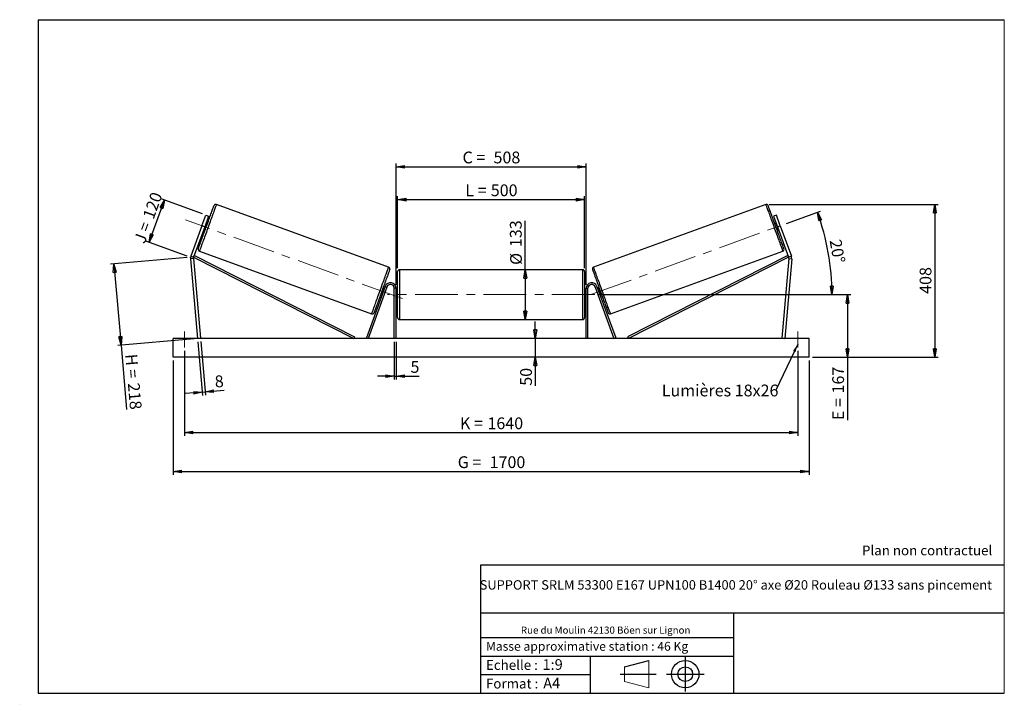
# Model space of a CAD drawing. Units: millimetres. Extents: x 0 to 292, y 2 to 205.
import ezdxf

# ---------------------------------------------------------------- set-up
doc = ezdxf.new("R2010")
doc.units = ezdxf.units.MM
doc.header["$PDSIZE"] = -1
doc.linetypes.add('CENTERX2', pattern=[20.32, 12.7, -2.54, 2.54, -2.54])
doc.layers.add('SLD-0', color=7, linetype='Continuous')
doc.styles.add('SLDTEXTSTYLE0', font='TXT', dxfattribs={"width": 0.75})
doc.styles.add('SLDTEXTSTYLE2', font='TXT', dxfattribs={"width": 0.666667})
doc.dimstyles.new('SLDDIMSTYLE0', dxfattribs={"dimtxt": 3.501, "dimasz": 2.5, "dimexe": 0, "dimexo": 0.0625, "dimgap": 0.87525, "dimtad": 1, "dimdec": 0, "dimlfac": 9, "dimrnd": 1e-09, "dimzin": 12, "dimdsep": 46, "dimtxsty": 'SLDTEXTSTYLE0', "dimblk1": 'CLOSED', "dimblk2": 'CLOSED', "dimsah": 1, "dimcen": 0.09, "dimadec": 0, "dimazin": 3, "dimtfac": 1, "dimtofl": 0, "dimtmove": 0, "dimatfit": 3, "dimldrblk": 'CLOSED', "dimfxl": 0, "dimfrac": 2, "dimtolj": 1, "dimtzin": 12, "dimarcsym": 0})
doc.dimstyles.new('SLDDIMSTYLE1', dxfattribs={"dimtxt": 3.501, "dimasz": 2.5, "dimexe": 0, "dimexo": 0.0625, "dimgap": 0.87525, "dimtad": 1, "dimdec": 0, "dimlfac": 9, "dimrnd": 1e-09, "dimzin": 12, "dimdsep": 46, "dimtxsty": 'SLDTEXTSTYLE0', "dimblk1": 'CLOSED', "dimblk2": 'CLOSED', "dimsah": 1, "dimcen": 0.09, "dimadec": 0, "dimazin": 3, "dimtfac": 1, "dimtmove": 0, "dimatfit": 0, "dimldrblk": 'CLOSED', "dimfxl": 0, "dimfrac": 2, "dimtolj": 1, "dimtzin": 12, "dimarcsym": 0})
doc.dimstyles.new('SLDDIMSTYLE2', dxfattribs={"dimtxt": 3.501, "dimasz": 2.5, "dimexe": 0, "dimexo": 0.0625, "dimgap": 0.87525, "dimtad": 1, "dimdec": 4, "dimlfac": 9, "dimzin": 12, "dimdsep": 46, "dimtxsty": 'SLDTEXTSTYLE0', "dimblk1": 'CLOSED', "dimblk2": 'CLOSED', "dimsah": 1, "dimcen": 0.09, "dimadec": 0, "dimazin": 3, "dimtfac": 1, "dimtofl": 0, "dimtmove": 0, "dimatfit": 3, "dimldrblk": 'CLOSED', "dimfxl": 0, "dimfrac": 2, "dimtolj": 1, "dimtzin": 12, "dimarcsym": 0})
doc.dimstyles.new('SLDDIMSTYLE3', dxfattribs={"dimtxt": 0.18, "dimasz": 2.5, "dimexe": 0, "dimexo": 0.0625, "dimgap": 0, "dimtad": 0, "dimtih": 1, "dimtoh": 1, "dimdec": 0, "dimrnd": 1e-09, "dimzin": 0, "dimdsep": 46, "dimtxsty": 'Standard', "dimsah": 1, "dimcen": 0.09, "dimadec": 0, "dimazin": 0, "dimtfac": 2.5, "dimtdec": 0, "dimtofl": 0, "dimtmove": 0, "dimatfit": 3, "dimfxl": 0, "dimfrac": 2, "dimtolj": 1, "dimtzin": 0, "dimarcsym": 0})

# ---------------------------------------------------------------- blocks, each defined once
blk = doc.blocks.new('Bloc1')
at = {"color": 7, "linetype": 'Continuous', "lineweight": 0}
blk.add_point((27.17, 41.63), dxfattribs=at)
at = {"layer": 'SLD-0'}
for p, q in [((9.1, 43.82), (16.35, 45.7)), ((27.17, 46.64), (27.17, 36.52)), ((7.87, 41.63), (18.56, 41.63)), ((21.6, 41.63), (32.77, 41.63))]:
    blk.add_line(p, q, dxfattribs=at)
at = {"layer": 'SLD-0', "color": 7, "linetype": 'Continuous', "lineweight": 18}
for p, q in [((16.35, 45.7), (16.35, 37.56)), ((9.1, 39.44), (9.1, 43.82)), ((9.1, 39.44), (16.35, 37.56))]:
    blk.add_line(p, q, dxfattribs=at)
at = {"layer": 'SLD-0'}
for radius in [4.07, 2.19]:
    blk.add_circle((27.17, 41.63), radius, dxfattribs=at)
blk = doc.blocks.new('SW_NOTE_0')
at = {"color": 0, "linetype": 'Continuous', "lineweight": 0, "insert": (28.37, -0.09), "char_height": 2.1167, "attachment_point": 2, "style": 'SLDTEXTSTYLE0'}
blk.add_mtext('Rue du Moulin 42130 Böen sur Lignon', dxfattribs=at)
blk = doc.blocks.new('_Closed')
at = {"color": 0, "linetype": 'ByBlock', "lineweight": -2}
for p, q in [((-1, 0.166667), (0, 0)), ((-1, 0.166667), (-1, -0.166667)), ((0, 0), (-1, -0.166667)), ((0, 0), (-1, 0))]:
    blk.add_line(p, q, dxfattribs=at)
blk = doc.blocks.new('_D')
at = {"layer": 'SLD-0'}
for p, q in [((37.92, 138.84), (42.49, 151.38)), ((53.84, 147.25), (41.55, 151.72)), ((49.27, 134.7), (36.98, 139.18))]:
    blk.add_line(p, q, dxfattribs=at)
at = {"layer": 'SLD-0', "xscale": 2.5, "yscale": 2.5}
for p, rotation in [((42.49, 151.38), 70.00000000000108), ((37.92, 138.84), 250.0000000000011)]:
    blk.add_blockref('_Closed', p, dxfattribs=dict(at, rotation=rotation))
at = {"layer": 'SLD-0', "char_height": 3.501, "attachment_point": 1, "rotation": 70}
for s, insert, style in [('120', (35.95, 146.61), 'SLDTEXTSTYLE0'), ('J =', (33.33, 139.4), 'SLDTEXTSTYLE2')]:
    blk.add_mtext(s, dxfattribs=dict(at, insert=insert, style=style))
blk = doc.blocks.new('_D_1')
at = {"layer": 'SLD-0'}
for p, q in [((49.22, 134.27), (26.5, 132.29)), ((27.5, 132.37), (29.6, 108.29)), ((51.33, 110.19), (28.61, 108.2)), ((29.6, 108.29), (31.28, 89.1))]:
    blk.add_line(p, q, dxfattribs=at)
at = {"layer": 'SLD-0', "xscale": 2.5, "yscale": 2.5}
for p, rotation in [((27.5, 132.37), 94.99999999999994), ((29.6, 108.29), 274.9999999999999)]:
    blk.add_blockref('_Closed', p, dxfattribs=dict(at, rotation=rotation))
at = {"layer": 'SLD-0', "char_height": 3.501, "attachment_point": 1, "rotation": 275}
for s, insert, style in [('H =', (34.35, 105.8), 'SLDTEXTSTYLE2'), ('218', (35.1, 97.22), 'SLDTEXTSTYLE0')]:
    blk.add_mtext(s, dxfattribs=dict(at, insert=insert, style=style))
blk = doc.blocks.new('_D_2')
at = {"layer": 'SLD-0', "color": 7}
for p, q in [((45.1, 103.72), (45.1, 69.72)), ((233.99, 103.72), (233.99, 69.72)), ((45.1, 70.72), (233.99, 70.72))]:
    blk.add_line(p, q, dxfattribs=at)
at = {"layer": 'SLD-0', "color": 7, "xscale": 2.5, "yscale": 2.5}
for p, rotation in [((45.1, 70.72, 0.81), 180), ((233.99, 70.72, 0.81), 360)]:
    blk.add_blockref('_Closed', p, dxfattribs=dict(at, rotation=rotation))
at = {"layer": 'SLD-0', "color": 7, "char_height": 3.501, "attachment_point": 1}
for s, insert, style in [('G =', (129.63, 75.24), 'SLDTEXTSTYLE2'), ('1700', (139.11, 75.24), 'SLDTEXTSTYLE0')]:
    blk.add_mtext(s, dxfattribs=dict(at, insert=insert, style=style))
blk = doc.blocks.new('_D_3')
at = {"layer": 'SLD-0', "color": 7}
for p, q in [((48.43, 106.61), (48.43, 81.28)), ((230.65, 106.61), (230.65, 81.28)), ((48.43, 82.28), (230.65, 82.28))]:
    blk.add_line(p, q, dxfattribs=at)
at = {"layer": 'SLD-0', "color": 7, "xscale": 2.5, "yscale": 2.5, "rotation": 180.0000000000004}
blk.add_blockref('_Closed', (48.43, 82.28, 0.81), dxfattribs=at)
at = {"layer": 'SLD-0', "color": 7, "xscale": 2.5, "yscale": 2.5}
blk.add_blockref('_Closed', (230.65, 82.28, 0.81), dxfattribs=at)
at = {"layer": 'SLD-0', "color": 7, "char_height": 3.501, "attachment_point": 1}
for s, insert, style in [('K =', (130.28, 86.79), 'SLDTEXTSTYLE2'), ('1640', (138.46, 86.79), 'SLDTEXTSTYLE0')]:
    blk.add_mtext(s, dxfattribs=dict(at, insert=insert, style=style))
blk = doc.blocks.new('_D_4')
at = {"layer": 'SLD-0', "color": 7}
for p, q in [((110.77, 109.28), (110.77, 98.03)), ((111.32, 109.28), (111.32, 98.03)), ((110.77, 99.03), (105.77, 99.03)), ((110.77, 99.03), (111.32, 99.03)), ((111.32, 99.03), (118.18, 99.03))]:
    blk.add_line(p, q, dxfattribs=at)
at = {"layer": 'SLD-0', "color": 7, "xscale": 2.5, "yscale": 2.5}
blk.add_blockref('_Closed', (110.77, 99.03, 0.81), dxfattribs=at)
at = {"layer": 'SLD-0', "color": 7, "xscale": 2.5, "yscale": 2.5, "rotation": 180.0000000000005}
blk.add_blockref('_Closed', (111.32, 99.03, 0.81), dxfattribs=at)
at = {"layer": 'SLD-0', "color": 7, "insert": (115.6, 103.55), "char_height": 3.5, "attachment_point": 1, "style": 'SLDTEXTSTYLE0'}
blk.add_mtext('5', dxfattribs=at)
blk = doc.blocks.new('_D_5')
at = {"layer": 'SLD-0', "color": 7}
for p, q in [((152.68, 110.28), (152.68, 115.28)), ((152.68, 110.28), (152.68, 104.72)), ((152.68, 104.72), (152.68, 96.21))]:
    blk.add_line(p, q, dxfattribs=at)
at = {"layer": 'SLD-0', "color": 7, "xscale": 2.5, "yscale": 2.5}
for p, rotation in [((152.68, 110.28, 0.81), 270.0000000000004), ((152.68, 104.72, 0.81), 90.0000000000004)]:
    blk.add_blockref('_Closed', p, dxfattribs=dict(at, rotation=rotation))
at = {"layer": 'SLD-0', "color": 7, "insert": (148.17, 96.21), "char_height": 3.501, "attachment_point": 1, "rotation": 90, "style": 'SLDTEXTSTYLE0'}
blk.add_mtext('50', dxfattribs=at)
blk = doc.blocks.new('_D_6')
at = {"layer": 'SLD-0', "color": 7}
for p, q in [((171.32, 123.28), (246.41, 123.28)), ((245.41, 123.28), (245.41, 104.72)), ((234.99, 104.72), (246.41, 104.72)), ((245.41, 104.72), (245.41, 85.99))]:
    blk.add_line(p, q, dxfattribs=at)
at = {"layer": 'SLD-0', "color": 7, "xscale": 2.5, "yscale": 2.5}
for p, rotation in [((245.41, 123.28, 0.81), 90.0000000000004), ((245.41, 104.72, 0.81), 270.0000000000004)]:
    blk.add_blockref('_Closed', p, dxfattribs=dict(at, rotation=rotation))
at = {"layer": 'SLD-0', "color": 7, "char_height": 3.501, "attachment_point": 1, "rotation": 90}
for s, insert, style in [('167', (240.89, 93.91), 'SLDTEXTSTYLE0'), ('E =', (240.89, 85.99), 'SLDTEXTSTYLE2')]:
    blk.add_mtext(s, dxfattribs=dict(at, insert=insert, style=style))
blk = doc.blocks.new('_D_7')
at = {"layer": 'SLD-0', "color": 7}
for p, q in [((227.33, 144.45), (237.41, 148.12)), ((171.32, 123.28), (241.79, 123.28))]:
    blk.add_line(p, q, dxfattribs=at)
blk.add_arc((169.15, 123.28), 71.64, 0, 20, dxfattribs=at)
at = {"layer": 'SLD-0', "color": 7, "xscale": 2.5, "yscale": 2.5}
for p, rotation in [((236.47, 147.78, 0.81), 109.0006870631266), ((240.79, 123.28, 0.81), 270.9993129368745)]:
    blk.add_blockref('_Closed', p, dxfattribs=dict(at, rotation=rotation))
at = {"layer": 'SLD-0', "color": 7, "insert": (243.53, 139.97), "char_height": 3.501, "attachment_point": 1, "rotation": 280, "style": 'SLDTEXTSTYLE0'}
blk.add_mtext('20°', dxfattribs=at)
blk = doc.blocks.new('_D_8')
at = {"layer": 'SLD-0', "color": 7}
for q in [(149.7, 145.17), (149.7, 115.89)]:
    blk.add_line((149.7, 130.67), q, dxfattribs=at)
at = {"layer": 'SLD-0', "color": 7, "xscale": 2.5, "yscale": 2.5}
for p, rotation in [((149.7, 130.67, 0.81), 90.0000000000004), ((149.7, 115.89, 0.81), 270.0000000000004)]:
    blk.add_blockref('_Closed', p, dxfattribs=dict(at, rotation=rotation))
at = {"layer": 'SLD-0', "color": 7, "char_height": 3.501, "attachment_point": 1, "rotation": 90, "style": 'SLDTEXTSTYLE0'}
for s, insert in [('133', (145.13, 137.41)), ('%%c', (145.19, 132.13))]:
    blk.add_mtext(s, dxfattribs=dict(at, insert=insert))
blk = doc.blocks.new('_D_9')
at = {"layer": 'SLD-0', "color": 7}
for p, q in [((111.77, 131.11), (111.77, 152.52)), ((167.32, 131.11), (167.32, 152.52)), ((111.77, 151.52), (167.32, 151.52))]:
    blk.add_line(p, q, dxfattribs=at)
at = {"layer": 'SLD-0', "color": 7, "xscale": 2.5, "yscale": 2.5, "rotation": 180.0000000000004}
blk.add_blockref('_Closed', (111.77, 151.52, 0.81), dxfattribs=at)
at = {"layer": 'SLD-0', "color": 7, "xscale": 2.5, "yscale": 2.5}
blk.add_blockref('_Closed', (167.32, 151.52, 0.81), dxfattribs=at)
at = {"layer": 'SLD-0', "color": 7, "char_height": 3.501, "attachment_point": 1}
for s, insert, style in [('L =', (131.88, 156.04), 'SLDTEXTSTYLE2'), ('500', (139.45, 156.04), 'SLDTEXTSTYLE0')]:
    blk.add_mtext(s, dxfattribs=dict(at, insert=insert, style=style))
blk = doc.blocks.new('_D_10')
at = {"layer": 'SLD-0', "color": 7}
for p, q in [((111.32, 126.17), (111.32, 162.29)), ((111.32, 161.29), (167.77, 161.29)), ((167.77, 126.17), (167.77, 162.29))]:
    blk.add_line(p, q, dxfattribs=at)
at = {"layer": 'SLD-0', "color": 7, "xscale": 2.5, "yscale": 2.5, "rotation": 180.0000000000004}
blk.add_blockref('_Closed', (111.32, 161.29, 0.81), dxfattribs=at)
at = {"layer": 'SLD-0', "color": 7, "xscale": 2.5, "yscale": 2.5}
blk.add_blockref('_Closed', (167.77, 161.29, 0.81), dxfattribs=at)
at = {"layer": 'SLD-0', "color": 7, "char_height": 3.501, "attachment_point": 1}
for s, insert, style in [('C =', (131.06, 165.8), 'SLDTEXTSTYLE2'), ('508', (140.27, 165.8), 'SLDTEXTSTYLE0')]:
    blk.add_mtext(s, dxfattribs=dict(at, insert=insert, style=style))
blk = doc.blocks.new('_D_11')
at = {"layer": 'SLD-0', "color": 7}
for p, q in [((52.41, 109.28), (53.81, 93.31)), ((53.29, 109.36), (54.69, 93.38)), ((53.72, 94.3), (48.74, 93.87)), ((53.72, 94.3), (54.6, 94.38)), ((54.6, 94.38), (60.27, 94.88))]:
    blk.add_line(p, q, dxfattribs=at)
at = {"layer": 'SLD-0', "color": 7, "xscale": 2.5, "yscale": 2.5}
for p, rotation in [((53.72, 94.3, 0.81), 5.000000000000504), ((54.6, 94.38, 0.81), 185.0000000000005)]:
    blk.add_blockref('_Closed', p, dxfattribs=dict(at, rotation=rotation))
at = {"layer": 'SLD-0', "color": 7, "insert": (57.3, 99.15), "char_height": 3.5, "attachment_point": 1, "rotation": 5, "style": 'SLDTEXTSTYLE0'}
blk.add_mtext('8', dxfattribs=at)
blk = doc.blocks.new('_D_12')
at = {"layer": 'SLD-0', "color": 7}
for p, q in [((222.15, 150.07), (272.37, 150.07)), ((271.37, 150.07), (271.37, 104.72)), ((234.99, 104.72), (272.37, 104.72))]:
    blk.add_line(p, q, dxfattribs=at)
at = {"layer": 'SLD-0', "color": 7, "xscale": 2.5, "yscale": 2.5}
for p, rotation in [((271.37, 150.07, 0.81), 90.0000000000004), ((271.37, 104.72, 0.81), 270.0000000000004)]:
    blk.add_blockref('_Closed', p, dxfattribs=dict(at, rotation=rotation))
at = {"layer": 'SLD-0', "color": 7, "insert": (266.85, 123.52), "char_height": 3.501, "attachment_point": 1, "rotation": 90, "style": 'SLDTEXTSTYLE0'}
blk.add_mtext('408', dxfattribs=at)
blk = doc.blocks.new('SW_NOTE_0_1')
at = {"layer": 'SLD-0', "color": 0, "insert": (-33.93, 1.65), "char_height": 3.5, "attachment_point": 1, "style": 'SLDTEXTSTYLE0'}
blk.add_mtext('Lumières 18x26', dxfattribs=at)

msp = doc.modelspace()

# ---------------------------------------------------------------- linework, layer by layer
at = {"color": 7, "linetype": 'Continuous', "lineweight": 18}
for p, q in [((292, 205), (5, 205)), ((5, 205), (5, 4.867368)), ((292, 4.867368), (292, 205)), ((4.937878, 61.166738), (5, 61.166738))]:
    msp.add_line(p, q, dxfattribs=at)
at = {"color": 7, "linetype": 'Continuous', "lineweight": 25}
for p, q in [((109.102578, 131.44697), (57.941534, 150.068065)), ((221.145965, 150.068065), (169.984921, 131.44697)), ((53.63941, 143.770822), (54.779481, 146.903128)), ((55.614761, 146.599112), (54.474696, 143.466801)), ((54.779481, 146.903128), (55.614761, 146.599112)), ((224.308018, 146.903128), (223.472739, 146.599112)), ((223.472739, 146.599112), (224.612803, 143.466801)), ((225.44809, 143.770822), (224.308018, 146.903128)), ((53.63941, 143.770822), (50.349379, 134.731525)), ((54.474696, 143.466801), (51.184659, 134.427507)), ((54.474696, 143.466801), (53.63941, 143.770822)), ((54.850497, 144.174438), (54.746083, 144.212442)), ((55.272358, 144.358897), (54.854715, 144.510906)), ((224.232784, 144.510906), (223.815141, 144.358897)), ((224.237003, 144.174438), (224.341417, 144.212442)), ((224.612803, 143.466801), (225.44809, 143.770822)), ((224.612803, 143.466801), (227.902841, 134.427507)), ((225.44809, 143.770822), (228.73812, 134.731525)), ((54.09467, 142.4227), (54.512313, 142.270688)), ((54.203303, 142.721164), (54.307717, 142.683163)), ((224.575186, 142.270688), (224.992829, 142.4227)), ((224.884197, 142.721164), (224.779783, 142.683163)), ((50.349379, 134.731525), (51.184659, 134.427507)), ((51.184659, 134.427507), (51.43621, 134.92285)), ((51.43621, 134.92285), (98.9891, 110.773993)), ((52.887239, 136.181498), (104.048283, 117.560401)), ((175.039216, 117.560401), (226.200261, 136.181498)), ((227.651289, 134.92285), (180.098399, 110.773993)), ((227.902841, 134.427507), (227.651289, 134.92285)), ((228.73812, 134.731525), (227.902841, 134.427507)), ((51.134438, 134.046017), (50.248932, 133.968546)), ((50.248932, 133.968546), (52.321525, 110.27865)), ((51.134438, 134.046017), (53.207031, 110.356122)), ((51.184659, 134.427507), (98.737549, 110.27865)), ((227.902841, 134.427507), (180.34995, 110.27865)), ((227.953061, 134.046017), (225.880468, 110.356122)), ((228.838567, 133.968546), (226.765975, 110.27865)), ((227.953061, 134.046017), (228.838567, 133.968546)), ((111.765972, 116.445317), (111.765972, 130.111983)), ((166.765972, 130.66754), (112.321527, 130.66754)), ((167.321527, 130.111983), (167.321527, 123.27865)), ((108.088706, 125.737574), (102.531279, 110.468662)), ((108.610757, 125.547562), (103.053329, 110.27865)), ((106.717459, 123.269571), (107.135102, 123.117562)), ((107.243731, 123.416027), (107.139324, 123.454029)), ((107.895144, 125.205768), (107.477504, 125.357776)), ((107.682103, 124.945305), (107.786514, 124.907304)), ((108.610757, 125.547562), (108.088706, 125.737574)), ((111.321527, 125.16754), (110.765972, 125.16754)), ((110.765972, 110.27865), (110.765972, 125.16754)), ((111.321527, 110.27865), (111.321527, 125.16754)), ((111.765972, 124.389762), (111.321527, 124.389762)), ((111.43264, 124.072142), (111.321527, 124.072142)), ((111.43264, 122.485158), (111.43264, 124.072142)), ((167.765973, 124.389762), (167.321527, 124.389762)), ((167.321527, 123.27865), (167.321527, 116.445317)), ((167.65486, 124.072142), (167.765973, 124.072142)), ((167.65486, 122.485158), (167.65486, 124.072142)), ((167.765973, 125.16754), (168.321528, 125.16754)), ((167.765973, 110.27865), (167.765973, 125.16754)), ((168.321528, 110.27865), (168.321528, 125.16754)), ((170.476742, 125.547562), (170.998793, 125.737574)), ((170.476742, 125.547562), (176.03417, 110.27865)), ((170.998793, 125.737574), (176.556221, 110.468662)), ((171.609996, 125.357776), (171.192356, 125.205768)), ((171.405396, 124.945305), (171.300985, 124.907304)), ((171.843768, 123.416027), (171.948176, 123.454029)), ((171.952398, 123.117562), (172.370041, 123.269571)), ((111.321527, 122.485158), (111.43264, 122.485158)), ((111.321527, 122.167539), (111.765972, 122.167539)), ((167.321527, 122.167539), (167.765973, 122.167539)), ((167.765973, 122.485158), (167.65486, 122.485158)), ((112.321527, 115.889762), (166.765972, 115.889762)), ((45.099303, 104.723095), (45.099303, 110.27865)), ((233.988197, 110.27865), (45.099303, 110.27865)), ((53.207031, 110.356122), (52.321525, 110.27865)), ((98.9891, 110.773993), (98.737549, 110.27865)), ((103.053329, 110.27865), (102.531279, 110.468662)), ((176.03417, 110.27865), (176.556221, 110.468662)), ((180.098399, 110.773993), (180.34995, 110.27865)), ((225.880468, 110.356122), (226.765975, 110.27865)), ((233.988197, 104.723095), (233.988197, 110.27865)), ((233.988197, 104.723095), (45.099303, 104.723095))]:
    msp.add_line(p, q, dxfattribs=at)
at = {"color": 1, "linetype": 'Continuous', "lineweight": 25}
for p, q in [((112.321527, 130.66754), (112.321527, 115.889762)), ((166.765972, 123.27865), (166.765972, 130.66754)), ((166.765972, 115.889762), (166.765972, 123.27865))]:
    msp.add_line(p, q, dxfattribs=at)
at = {"color": 7, "linetype": 'Continuous', "lineweight": 25, "flags": 128}
for points in [[(52.555201, 136.89356), (52.55687, 136.898159), (52.570248, 136.934914), (52.596925, 137.008211), (52.636754, 137.117632), (52.689497, 137.262549), (52.754864, 137.442133), (52.832469, 137.655355), (52.921876, 137.900994), (53.022568, 138.177644), (53.133969, 138.483717), (53.255443, 138.817464), (53.386289, 139.176969), (53.52577, 139.560177), (53.673073, 139.964889), (53.827356, 140.388791), (53.987746, 140.829451), (54.153314, 141.284351), (54.323115, 141.750876), (54.49618, 142.226363), (54.671511, 142.708081), (54.848106, 143.193276), (55.024959, 143.679166), (55.201045, 144.16297), (55.375369, 144.641917), (55.546924, 145.11326), (55.714731, 145.574302), (55.877822, 146.022404), (56.035278, 146.454994), (56.186177, 146.869597), (56.329672, 147.263842), (56.464935, 147.635464), (56.591184, 147.98234), (56.707705, 148.302477), (56.813827, 148.594049), (56.908943, 148.855379), (56.992509, 149.084973), (57.064048, 149.281519), (57.123142, 149.443886), (57.169462, 149.571145), (57.202741, 149.662572), (57.222781, 149.717637), (57.229477, 149.736025)], [(226.532298, 136.89356), (226.530629, 136.898159), (226.517251, 136.934914), (226.490575, 137.008211), (226.450746, 137.117632), (226.398002, 137.262549), (226.332636, 137.442133), (226.255031, 137.655355), (226.165624, 137.900994), (226.064931, 138.177644), (225.95353, 138.483717), (225.832056, 138.817464), (225.701211, 139.176969), (225.561729, 139.560177), (225.414426, 139.964889), (225.260143, 140.388791), (225.099753, 140.829451), (224.934185, 141.284351), (224.764385, 141.750876), (224.591319, 142.226363), (224.415989, 142.708081), (224.239394, 143.193276), (224.06254, 143.679166), (223.886455, 144.16297), (223.712131, 144.641917), (223.540575, 145.11326), (223.372769, 145.574302), (223.209677, 146.022404), (223.052221, 146.454994), (222.901322, 146.869597), (222.757827, 147.263842), (222.622565, 147.635464), (222.496315, 147.98234), (222.379795, 148.302477), (222.273672, 148.594049), (222.178556, 148.855379), (222.094991, 149.084973), (222.023452, 149.281519), (221.964357, 149.443886), (221.918038, 149.571145), (221.884758, 149.662572), (221.864718, 149.717637), (221.858022, 149.736025)], [(54.850497, 144.174438), (54.792601, 144.015366), (54.726287, 143.833178), (54.654179, 143.635055), (54.579103, 143.4288), (54.504035, 143.222545), (54.431926, 143.024419), (54.365613, 142.842231), (54.307717, 142.683163)], [(224.237003, 144.174438), (224.294899, 144.015366), (224.361212, 143.833178), (224.433321, 143.635055), (224.508396, 143.4288), (224.583465, 143.222545), (224.655573, 143.024419), (224.721887, 142.842231), (224.779783, 142.683163)], [(109.434619, 130.734907), (109.432947, 130.730307), (109.419569, 130.693554), (109.392889, 130.620257), (109.353063, 130.510836), (109.30032, 130.365917), (109.234957, 130.186334), (109.157348, 129.973111), (109.067944, 129.727472), (108.967252, 129.450824), (108.855848, 129.144749), (108.734377, 128.811004), (108.603525, 128.451497), (108.46405, 128.068291), (108.316747, 127.663577), (108.162461, 127.239675), (108.002071, 126.799015), (107.836503, 126.344117), (107.666699, 125.87759), (107.493637, 125.402104), (107.318306, 124.920386), (107.141711, 124.435191), (106.964861, 123.949299), (106.788769, 123.465496), (106.614448, 122.98655), (106.442893, 122.515207), (106.275086, 122.054164), (106.111991, 121.606064), (105.954542, 121.173473), (105.80364, 120.758869), (105.660145, 120.364626), (105.524885, 119.993003), (105.398633, 119.646128), (105.282112, 119.325989), (105.17599, 119.034419), (105.080874, 118.773088), (104.997308, 118.543493), (104.925773, 118.346949), (104.866675, 118.184581), (104.820355, 118.057321), (104.787079, 117.965896), (104.767039, 117.910831), (104.760343, 117.892441)], [(169.65288, 130.734907), (169.654553, 130.730307), (169.667931, 130.693554), (169.69461, 130.620257), (169.734436, 130.510836), (169.78718, 130.365917), (169.852543, 130.186334), (169.930151, 129.973111), (170.019555, 129.727472), (170.120247, 129.450824), (170.231651, 129.144749), (170.353122, 128.811004), (170.483974, 128.451497), (170.623449, 128.068291), (170.770752, 127.663577), (170.925039, 127.239675), (171.085428, 126.799015), (171.250997, 126.344117), (171.4208, 125.87759), (171.593863, 125.402104), (171.769193, 124.920386), (171.945788, 124.435191), (172.122639, 123.949299), (172.298731, 123.465496), (172.473051, 122.98655), (172.644606, 122.515207), (172.812413, 122.054164), (172.975508, 121.606064), (173.132957, 121.173473), (173.28386, 120.758869), (173.427354, 120.364626), (173.562614, 119.993003), (173.688867, 119.646128), (173.805387, 119.325989), (173.91151, 119.034419), (174.006625, 118.773088), (174.090191, 118.543493), (174.161727, 118.346949), (174.220825, 118.184581), (174.267144, 118.057321), (174.30042, 117.965896), (174.32046, 117.910831), (174.327156, 117.892441)], [(107.682103, 124.945305), (107.624204, 124.786236), (107.557894, 124.604047), (107.485782, 124.405921), (107.410714, 124.199668), (107.335641, 123.993413), (107.26353, 123.795288), (107.19722, 123.613099), (107.139324, 123.454029)], [(171.405396, 124.945305), (171.463295, 124.786236), (171.529605, 124.604047), (171.601717, 124.405921), (171.676786, 124.199668), (171.751858, 123.993413), (171.82397, 123.795288), (171.89028, 123.613099), (171.948176, 123.454029)]]:
    msp.add_lwpolyline(points, dxfattribs=at)
at = {"color": 1, "linetype": 'Continuous', "lineweight": 25, "flags": 128}
for points in [[(57.941534, 150.068065), (57.934792, 150.049545), (57.914606, 149.994073), (57.881075, 149.901954), (57.834385, 149.773675), (57.774787, 149.609921), (57.702592, 149.411567), (57.618185, 149.179668), (57.522023, 148.915467), (57.414616, 148.620368), (57.296539, 148.295947), (57.168415, 147.943935), (57.030934, 147.566213), (56.88483, 147.164793), (56.730884, 146.741818), (56.569905, 146.299545), (56.402767, 145.840335), (56.230357, 145.366633), (56.05359, 144.880971), (55.873412, 144.385938), (55.690783, 143.884176), (55.506684, 143.378365), (55.322089, 142.871199), (55.13799, 142.365387), (54.955361, 141.863625), (54.775189, 141.368592), (54.598422, 140.88293), (54.426006, 140.409232), (54.258868, 139.950018), (54.097895, 139.507745), (53.943943, 139.084771), (53.797839, 138.68335), (53.660357, 138.305629), (53.532241, 137.953617), (53.414157, 137.629197), (53.30675, 137.334098), (53.210587, 137.069895), (53.126187, 136.837997), (53.053993, 136.639642), (52.994388, 136.475889), (52.947698, 136.347609), (52.914167, 136.255489), (52.893981, 136.20002), (52.887239, 136.181498), (52.887239, 136.181498)], [(221.145965, 150.068065), (221.152707, 150.049545), (221.172894, 149.994073), (221.206424, 149.901954), (221.253115, 149.773675), (221.312713, 149.609921), (221.384907, 149.411567), (221.469314, 149.179668), (221.565476, 148.915467), (221.672884, 148.620368), (221.790961, 148.295947), (221.919084, 147.943935), (222.056565, 147.566213), (222.20267, 147.164793), (222.356615, 146.741818), (222.517594, 146.299545), (222.684732, 145.840335), (222.857142, 145.366633), (223.033909, 144.880971), (223.214088, 144.385938), (223.396716, 143.884176), (223.580815, 143.378365), (223.765411, 142.871199), (223.94951, 142.365387), (224.132138, 141.863625), (224.31231, 141.368592), (224.489077, 140.88293), (224.661494, 140.409232), (224.828632, 139.950018), (224.989604, 139.507745), (225.143556, 139.084771), (225.289661, 138.68335), (225.427142, 138.305629), (225.555259, 137.953617), (225.673342, 137.629197), (225.78075, 137.334098), (225.876912, 137.069895), (225.961312, 136.837997), (226.033507, 136.639642), (226.093111, 136.475889), (226.139802, 136.347609), (226.173332, 136.255489), (226.193519, 136.20002), (226.200261, 136.181498), (226.200261, 136.181498)], [(104.048283, 117.560401), (104.055022, 117.578924), (104.075211, 117.634393), (104.108742, 117.726512), (104.155432, 117.854791), (104.215034, 118.018545), (104.287228, 118.2169), (104.371632, 118.448798), (104.467794, 118.713002), (104.575201, 119.0081), (104.693281, 119.33252), (104.821402, 119.684531), (104.95888, 120.062254), (105.104987, 120.463674), (105.258936, 120.886648), (105.419912, 121.328922), (105.58705, 121.788133), (105.759463, 122.261835), (105.93623, 122.747497), (106.116405, 123.242529), (106.299034, 123.74429), (106.483133, 124.250102), (106.667728, 124.757268), (106.851827, 125.263081), (107.034453, 125.764841), (107.214631, 126.259874), (107.391398, 126.745536), (107.563811, 127.219236), (107.730949, 127.678448), (107.891925, 128.120721), (108.045874, 128.543697), (108.191978, 128.945116), (108.32946, 129.322839), (108.45758, 129.67485), (108.57566, 129.999271), (108.683067, 130.294369), (108.77923, 130.558573), (108.863633, 130.79047), (108.935827, 130.988824), (108.995429, 131.152578), (109.042119, 131.280857), (109.075647, 131.372978), (109.095836, 131.428446), (109.102578, 131.44697), (109.102578, 131.44697)], [(175.039216, 117.560401), (175.032478, 117.578924), (175.012288, 117.634393), (174.978757, 117.726512), (174.932067, 117.854791), (174.872466, 118.018545), (174.800271, 118.2169), (174.715868, 118.448798), (174.619706, 118.713002), (174.512298, 119.0081), (174.394218, 119.33252), (174.266098, 119.684531), (174.12862, 120.062254), (173.982512, 120.463674), (173.828563, 120.886648), (173.667588, 121.328922), (173.50045, 121.788133), (173.328037, 122.261835), (173.151269, 122.747497), (172.971094, 123.242529), (172.788465, 123.74429), (172.604367, 124.250102), (172.419771, 124.757268), (172.235672, 125.263081), (172.053047, 125.764841), (171.872869, 126.259874), (171.696101, 126.745536), (171.523688, 127.219236), (171.35655, 127.678448), (171.195574, 128.120721), (171.041626, 128.543697), (170.895521, 128.945116), (170.75804, 129.322839), (170.62992, 129.67485), (170.51184, 129.999271), (170.404432, 130.294369), (170.30827, 130.558573), (170.223866, 130.79047), (170.151672, 130.988824), (170.092071, 131.152578), (170.04538, 131.280857), (170.011853, 131.372978), (169.991663, 131.428446), (169.984921, 131.44697), (169.984921, 131.44697)]]:
    msp.add_lwpolyline(points, dxfattribs=at)
at = {"color": 7, "linetype": 'Continuous', "lineweight": 25}
for centre, radius, start, end in [((57.751525, 149.546015), 0.555556, 70, 160), ((221.335974, 149.546015), 0.555556, 20, 110), ((52.019943, 134.123489), 1.777778, 160, 185), ((53.07725, 136.703549), 0.555556, 160, 250), ((226.010249, 136.703549), 0.555556, 290, 20), ((227.067556, 134.123489), 1.777778, 355, 20), ((52.019943, 134.123489), 0.888889, 160, 185), ((227.067556, 134.123489), 0.888889, 355, 20), ((108.912568, 130.924918), 0.555556, 340, 70), ((112.321527, 130.111984), 0.555556, 90, 180), ((166.765972, 130.111984), 0.555556, 0, 90), ((170.174931, 130.924918), 0.555556, 110, 200), ((109.654861, 125.167539), 1.666667, 0, 160), ((109.654861, 125.167539), 1.111111, 0, 160), ((169.432639, 125.167539), 1.666667, 20, 180), ((169.432639, 125.167539), 1.111111, 20, 180), ((104.238293, 118.082452), 0.555556, 250, 340), ((174.849207, 118.082452), 0.555556, 200, 290), ((112.321527, 116.445317), 0.555556, 180, 270), ((166.765972, 116.445317), 0.555556, 270, 0)]:
    msp.add_arc(centre, radius, start, end, dxfattribs=at)
at = {"layer": 'SLD-0'}
for p, q in [((5, 205), (292, 205)), ((5, 205), (5, 4.867368)), ((-0.496233, 1.52185), (-0.471446, 1.52185))]:
    msp.add_line(p, q, dxfattribs=at)
at = {"layer": 'SLD-0', "color": 7, "linetype": 'CENTERX2', "lineweight": 18}
for p, q in [((113.211072, 122.088509), (48.778746, 145.539958)), ((169.17094, 123.287614), (226.387779, 144.11284)), ((170.321527, 123.27865), (108.765972, 123.27865)), ((48.432639, 107.611984), (48.432639, 112.27865)), ((230.654861, 107.611984), (230.654861, 112.27865))]:
    msp.add_line(p, q, dxfattribs=at)
at = {"layer": 'SLD-0', "color": 7}
for p, q in [((212.459205, 42.875168), (136.386506, 42.875168)), ((136.386506, 42.875168), (136.386506, 4.867368)), ((292, 42.875168), (212.459205, 42.875168)), ((292, 28.624805), (136.386506, 28.624805)), ((211.672183, 4.867368), (211.672183, 28.624805)), ((136.386506, 21.367368), (211.672183, 21.367368)), ((136.386506, 15.867368), (211.672183, 15.867368)), ((168.999609, 15.867368), (168.999609, 4.867368)), ((136.386506, 10.367368), (168.999609, 10.367368)), ((5, 4.867368), (292, 4.867368))]:
    msp.add_line(p, q, dxfattribs=at)
msp.add_point((50.21458, 134.36117), dxfattribs=at)

# ---------------------------------------------------------------- block references
at = {"color": 7, "linetype": 'Continuous', "lineweight": 0}
msp.add_blockref('SW_NOTE_0', (145.201705, 24.718567), dxfattribs=at)
at = {"color": 7, "linetype": 'Continuous'}
msp.add_blockref('Bloc1', (170.048763, -31.144687), dxfattribs=at)
at = {"layer": 'SLD-0', "color": 7}
msp.add_blockref('SW_NOTE_0_1', (224.176416, 94.894295), dxfattribs=at)

# ---------------------------------------------------------------- texts
at = {"color": 7, "linetype": 'Continuous', "lineweight": 0, "attachment_point": 1, "style": 'SLDTEXTSTYLE0'}
for s, insert, char_height in [('Masse approximative station : 46 Kg', (138.012593, 20.085451), 2.64583333), ('Echelle :', (138.012593, 14.671554), 2.9104167), ('1:9', (154.81115, 14.934715), 3.175), ('Format :', (138.012593, 9.134952), 2.9104167), ('A4', (155.028696, 9.398113), 3.175)]:
    msp.add_mtext(s, dxfattribs=dict(at, insert=insert, char_height=char_height))
at = {"layer": 'SLD-0', "color": 7, "style": 'SLDTEXTSTYLE0'}
for s, insert, char_height, attachment_point in [('Plan non contractuel', (249.709504, 48.71285), 2.91041667, 1), ('SUPPORT SRLM 53300 E167 UPN100 B1400 20° axe Ø20 Rouleau Ø133 sans pincement', (212.249254, 38.417173), 2.8, 2)]:
    msp.add_mtext(s, dxfattribs=dict(at, insert=insert, char_height=char_height, attachment_point=attachment_point))

# ---------------------------------------------------------------- dimensions: what is measured, and where the dimension line sits
at = {"layer": 'SLD-0', "color": 7}
for base, p1, p2, text, picture, middle in [((167.765972, 161.285141), (111.321527, 125.167539), (167.765972, 125.167539), 'C = <>', '_D_10', (139.54375, 161.285141)), ((167.321527, 151.524229), (111.765972, 130.111984), (167.321527, 130.111984), 'L = <>', '_D_9', (139.54375, 151.524229)), ((230.654861, 82.27865), (48.432639, 107.611984), (230.654861, 107.611984), 'K = <>', '_D_3', (139.54375, 82.27865)), ((233.988194, 70.723095), (45.099305, 104.723095), (233.988194, 104.723095), 'G = <>', '_D_2', (139.54375, 70.723095))]:
    dim = msp.add_linear_dim(base=base, p1=p1, p2=p2, text=text, dimstyle='SLDDIMSTYLE0', dxfattribs=at)
    dim.commit()
    dim.dimension.update_dxf_attribs({"geometry": picture, "text_midpoint": middle, "dimtype": 160})
at = {"layer": 'SLD-0'}
for base, p2, angle, text, picture, middle in [((42.486992, 151.377228), (54.77948, 146.903129), 70, 'J = <>', '_D', (40.204542, 145.106249)), ((29.603686, 108.291097), (52.321527, 110.27865), 275, 'H = <>', '_D_1', (30.569703, 97.249478))]:
    dim = msp.add_linear_dim(base=base, p1=(50.21458, 134.36117), p2=p2, angle=angle, text=text, dimstyle='SLDDIMSTYLE0', dxfattribs=at)
    dim.commit()
    dim.dimension.update_dxf_attribs({"geometry": picture, "text_midpoint": middle, "dimtype": 160})
at = {"layer": 'SLD-0', "color": 7}
for base, p1, p2, angle, dimstyle, picture, middle in [((271.367522, 104.723095), (221.145963, 150.068066), (233.988194, 104.723095), 90, 'SLDDIMSTYLE0', '_D_12', (271.367522, 127.395581)), ((152.679623, 104.723095), (233.988194, 110.27865), (233.988194, 104.723095), 90, 'SLDDIMSTYLE1', '_D_5', (152.679623, 98.796912)), ((54.604722, 94.380473), (52.321527, 110.27865), (53.207034, 110.356122), 5, 'SLDDIMSTYLE1', '_D_11', (58.983653, 94.76358))]:
    dim = msp.add_linear_dim(base=base, p1=p1, p2=p2, angle=angle, dimstyle=dimstyle, dxfattribs=at)
    dim.commit()
    dim.dimension.update_dxf_attribs({"geometry": picture, "text_midpoint": middle, "dimtype": 160})
dim = msp.add_angular_dim_2l(base=(239.697837, 135.718787), line1=((169.17094, 123.287614), (226.387779, 144.11284)), line2=((170.321527, 123.27865), (108.765972, 123.27865)), dimstyle='SLDDIMSTYLE2', dxfattribs=at)
dim.commit()
dim.dimension.update_dxf_attribs({"geometry": '_D_7', "text_midpoint": (239.697837, 135.718787), "dimtype": 162})
for base, p1, p2, text, picture, middle in [((149.701441, 115.889762), (166.765972, 130.667539), (166.765972, 115.889762), '%%c<>', '_D_8', (149.701441, 138.651973)), ((245.406376, 104.723095), (170.321527, 123.27865), (233.988194, 104.723095), 'E = <>', '_D_6', (245.406376, 93.831832))]:
    dim = msp.add_linear_dim(base=base, p1=p1, p2=p2, angle=90, text=text, dimstyle='SLDDIMSTYLE0', dxfattribs=at)
    dim.commit()
    dim.dimension.update_dxf_attribs({"geometry": picture, "text_midpoint": middle, "dimtype": 160})
dim = msp.add_linear_dim(base=(111.321527, 99.032047), p1=(110.765972, 110.27865), p2=(111.321527, 110.27865), dimstyle='SLDDIMSTYLE1', dxfattribs=at)
dim.commit()
dim.dimension.update_dxf_attribs({"geometry": '_D_4', "text_midpoint": (116.890934, 99.032047), "dimtype": 160})

# ---------------------------------------------------------------- leaders
msp.add_leader([(230.654861, 108.602252), (224.176416, 94.894295)], dimstyle='SLDDIMSTYLE3', dxfattribs=at)

doc.saveas('drawing.dxf')
